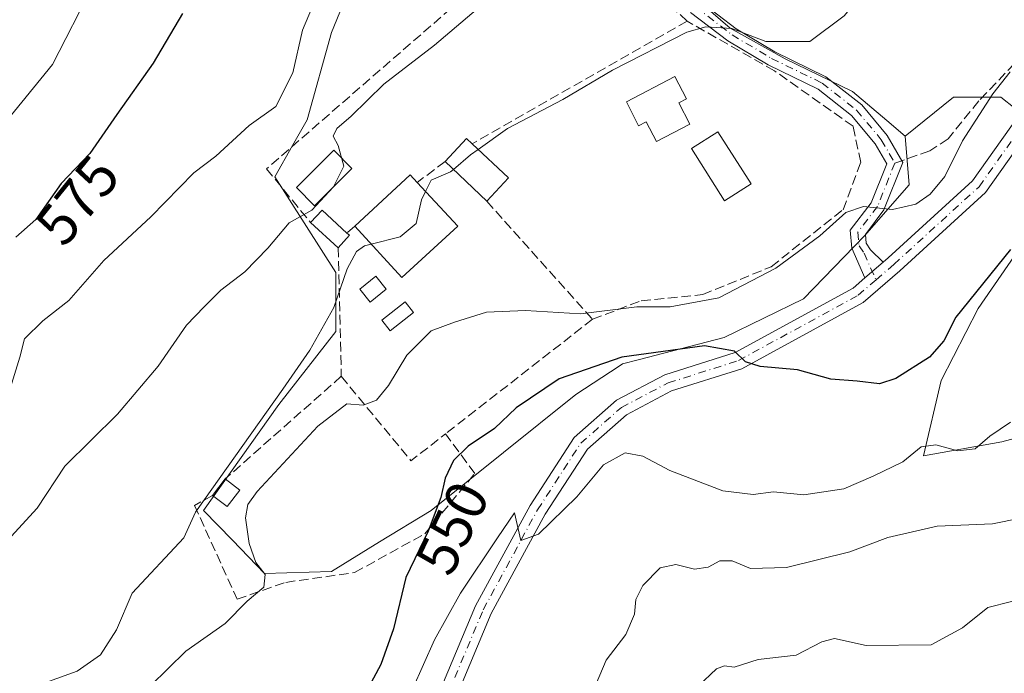
# Model space of a CAD drawing. Units: metres. Extents: x 576774 to 580213, y 4726545 to 4728897.
# Drawn here: x 579002 to 579171, y 4726917 to 4727029 of the extents above; entities that cross this region are included whole.
import ezdxf
from ezdxf.enums import TextEntityAlignment as Align

# ---------------------------------------------------------------- set-up
doc = ezdxf.new("R2010")
doc.units = ezdxf.units.M
doc.header["$MEASUREMENT"] = 0
doc.linetypes.add('DGN Style 3', pattern=[2.307223458686699, 1.648016756204785, -0.6592067024819142])
doc.linetypes.add('DGN Style 4', pattern=[2.6384748266838614, 1.318413404963828, -0.6592067024819142, 0.001648016756204785, -0.6592067024819142])
for name, color, linetype, lineweight in [('Camino Cxs', 7, 'Continuous', 0), ('Camino eje', 30, 'DGN Style 4', 13), ('Cultivos herbáceos CxS', 92, 'Continuous', 0), ('Curva de nivel maestra', 30, 'Continuous', 30), ('Curva de nivel normal', 30, 'Continuous', 0), ('Edificación Cxs', 1, 'Continuous', 13), ('Huerta CxS', 92, 'Continuous', 0), ('Matorral CxS', 135, 'Continuous', 0), ('Muro lineal', 1, 'DGN Style 3', 13), ('Obra de contención lineal', 1, 'DGN Style 3', 13), ('Piscina CxS', 4, 'Continuous', 0), ('Pista pavimentada Cxs', 135, 'Continuous', 0), ('Pista pavimentada eje', 135, 'DGN Style 4', 0), ('Rótulo de curva de nivel directora', 7, 'Continuous', 0), ('Senda', 7, 'DGN Style 3', 0), ('Senda no paivmentada conexión', 7, 'DGN Style 3', 0)]:
    doc.layers.add(name, color=color, linetype=linetype, lineweight=lineweight)
doc.styles.add('Style-Arial', font='txt')

# ---------------------------------------------------------------- blocks, each defined once
blk = doc.blocks.new('*U18')
at = {"layer": 'Cultivos herbáceos CxS', "color": 92, "linetype": 'Continuous', "lineweight": 0}
for points in [[(579190.3340999996, 4726961.5209, 543.5878999999986), (579170.8353000004, 4726956.313100001, 544.9471000000049), (579157.3430000005, 4726953.8641, 545.4104999999981), (579160.3914000001, 4726966.819700001, 549.1475000000064), (579166.7341999998, 4726979.152899999, 550.8491000000067), (579176.9532000005, 4726993.9528, 550.8181999999942)], [(579175.5437000003, 4727011.571799999, 553.3657999999997), (579170.6103999997, 4727015.447899999, 556.0121999999974), (579162.5056999996, 4727015.447899999, 558.3693000000058), (579154.2255999995, 4727008.760700001, 558.0108999999939), (579151.0626999997, 4727011.436899999, 558.3785000000062), (579145.1486999998, 4727016.4407, 558.8105000000069), (579133.6266999999, 4727022.027899999, 559.9361000000063), (579124.2017000001, 4727027.262900001, 561.0905999999959), (579113.3803000003, 4727036.692100001, 562.8503000000055), (579105.0799000004, 4727044.472300001, 564.0905000000057), (579102.2065000003, 4727047.1657, 564.7504000000044), (579098.7171999998, 4727053.4485, 567.4135999999999), (579106.3970999997, 4727076.140500001, 568.9011000000028), (579113.7282999996, 4727088.7071, 571.4103000000032), (579128.7402999997, 4727088.706900001, 569.8678999999975), (579145.1486999998, 4727091.500299999, 569.9134999999952), (579163.9984999998, 4727104.4187, 570.1119999999937), (579180.7549999999, 4727111.7465, 570.781799999997)]]:
    blk.add_polyline3d(points, dxfattribs=at)

msp = doc.modelspace()

# ---------------------------------------------------------------- linework, layer by layer
at = {"layer": 'Camino Cxs', "color": 7, "linetype": 'Continuous', "lineweight": 0, "extrusion": (-0.03629158552699092, -0.03128407940443476, 0.9988514540189418), "elevation": -168344.9131901764, "flags": 128}
msp.add_lwpolyline([(-3202215.508268732, 3520979.757935273), (-3202215.508268732, 3520975.64642128)], dxfattribs=at)
at = {"layer": 'Camino Cxs', "color": 7, "linetype": 'Continuous', "lineweight": 0}
for points in [[(579118.9143000003, 4727031.983100001, 562.3726000000024), (579125.2040999997, 4727027.160900001, 561.4352000000072), (579131.8696999997, 4727023.2031, 560.3790000000008), (579140.6217, 4727018.933900001, 559.4728999999934), (579146.7566999998, 4727014.113700001, 558.7070999999996), (579151.1425000001, 4727008.850500001, 558.5007999999943), (579153.8287000004, 4727004.210700001, 560.6647999999988), (579150.5765000005, 4726996.0799, 561.1217000000033), (579147.3812999995, 4726991.8861, 555.8209999999963), (579147.5201000003, 4726990.358100001, 555), (579148.2474999996, 4726989.266899999, 554.547200000001), (579150.4177000001, 4726987.107600001, 553.4493999999977), (579147.3071, 4726984.426100001, 553.2523999999976), (579145.0878999997, 4726989.499500001, 557.022100000002), (579144.8035000004, 4726992.627900001, 558.0956000000006), (579148.3816999998, 4726997.324300001, 562.5852000000014), (579151.0559, 4727004.010299999, 560.8977000000014), (579149.0856999997, 4727007.413699999, 558.9113999999972), (579145.0049000002, 4727012.310699999, 558.842499999999), (579139.2865000004, 4727016.8037, 559.1843999999984), (579130.6815, 4727021.0011, 559.8065999999963), (579123.8004999999, 4727025.0869, 560.469299999997), (579117.3903000001, 4727030.001300001, 561.9244999999937)], [(579118.9143000003, 4727031.983100001, 562.3726000000024), (579125.2040999997, 4727027.160900001, 561.4352000000072), (579131.8696999997, 4727023.2031, 560.3790000000008), (579140.6217, 4727018.933900001, 559.4728999999934), (579146.7566999998, 4727014.113700001, 558.7070999999996), (579151.1425000001, 4727008.850500001, 558.5007999999943), (579153.8287000004, 4727004.210700001, 560.6647999999988), (579150.5765000005, 4726996.0799, 561.1217000000033), (579147.3812999995, 4726991.8861, 555.8209999999963), (579147.5201000003, 4726990.358100001, 555), (579148.2474999996, 4726989.266899999, 554.547200000001), (579150.4176000003, 4726987.1075, 553.4493999999977)], [(579147.307, 4726984.426100001, 553.2523999999976), (579145.0878999997, 4726989.499500001, 557.022100000002), (579144.8035000004, 4726992.627900001, 558.0956000000006), (579148.3816999998, 4726997.324300001, 562.5852000000014), (579151.0559, 4727004.010299999, 560.8977000000014), (579149.0856999997, 4727007.413699999, 558.9113999999972), (579145.0049000002, 4727012.310699999, 558.842499999999), (579139.2865000004, 4727016.8037, 559.1843999999984), (579130.6815, 4727021.0011, 559.8065999999963), (579123.8004999999, 4727025.0869, 560.469299999997), (579117.3903000001, 4727030.001300001, 561.9244999999937)]]:
    msp.add_polyline3d(points, dxfattribs=at)
at = {"layer": 'Camino eje', "color": 30, "linetype": 'DGN Style 4', "lineweight": 13}
for points in [[(579078.1473000003, 4727063.1655, 573.2860999999976), (579079.4172999999, 4727060.413899999, 572.0016000000032), (579085.9789000005, 4727053.2171, 569.4817000000039), (579097.6206999999, 4727047.5021, 566.9530999999988), (579103.1239, 4727043.692100001, 564.4038), (579110.7439000001, 4727036.7071, 563.1005000000005), (579118.1523000002, 4727030.9921, 562.1460999999981), (579124.5022999998, 4727026.1239, 560.9712000000001), (579131.2757000001, 4727022.1021, 560.1107000000047), (579139.9540999997, 4727017.8687, 559.3338999999978), (579145.8806999996, 4727013.212099999, 558.7433000000019), (579150.1140999999, 4727008.132099999, 558.6417999999976), (579152.4423000002, 4727004.110500001, 560.1684999999999)], [(579152.4423000002, 4727004.110500001, 560.1684999999999), (579149.4791000001, 4726996.702099999, 561.7954999999929), (579146.0922999998, 4726992.257099999, 556.9763999999996), (579146.3041000003, 4726989.9287, 555.9526000000042), (579147.1507000001, 4726988.658700001, 554.5630999999995), (579149.2156999996, 4726984.0909, 553.1487999999954)]]:
    msp.add_polyline3d(points, dxfattribs=at)
at = {"layer": 'Cultivos herbáceos CxS', "color": 92, "linetype": 'Continuous', "lineweight": 0}
for points in [[(579185.9391000001, 4727113.4279, 570.9738999999972), (579185.4713000003, 4727113.2761, 570.948900000003), (579180.7549999999, 4727111.7465, 570.781799999997), (579163.9984999998, 4727104.4187, 570.1119999999937), (579145.1486999998, 4727091.500299999, 569.9134999999952), (579128.7402999997, 4727088.706900001, 569.8678999999975), (579113.7282999996, 4727088.7071, 571.4103000000032), (579106.3970999997, 4727076.140500001, 568.9011000000028), (579098.7171999998, 4727053.4485, 567.4135999999999), (579102.2065000003, 4727047.1657, 564.7504000000044), (579105.0799000004, 4727044.472300001, 564.0905000000057), (579113.3803000003, 4727036.692100001, 562.8503000000055), (579124.2017000001, 4727027.262900001, 561.0905999999959), (579133.6266999999, 4727022.027899999, 559.9361000000063), (579145.1486999998, 4727016.4407, 558.8105000000069), (579151.0626999997, 4727011.436899999, 558.3785000000062), (579154.2255999995, 4727008.760700001, 558.0108999999939)], [(579214.1117000004, 4726895.1171, 530.1184000000068), (579220.4545, 4726919.2181, 537.8206999999966), (579228.0652999999, 4726930.633500001, 540.2897999999988), (579233.1429000003, 4726947.1919, 542.1137000000017), (579220.1026999997, 4726958.870100001, 543.7186999999976), (579190.3340999996, 4726961.5209, 543.5878999999986), (579170.8353000004, 4726956.313100001, 544.9471000000049), (579157.3430000005, 4726953.8641, 545.4104999999981), (579160.3914000001, 4726966.819700001, 549.1475000000064), (579166.7341999998, 4726979.152899999, 550.8491000000067), (579176.9532000005, 4726993.9528, 550.8181999999942), (579177.3055999996, 4727006.638499999, 552.604800000001), (579175.5437000003, 4727011.571799999, 553.3657999999997), (579170.6103999997, 4727015.447899999, 556.0121999999974), (579162.5056999996, 4727015.447899999, 558.3693000000058), (579154.2255999995, 4727008.760700001, 558.0108999999939)]]:
    msp.add_polyline3d(points, dxfattribs=at)
at = {"layer": 'Curva de nivel maestra', "color": 30, "linetype": 'Continuous', "lineweight": 30, "flags": 128}
for points, elevation in [([(579030.1799999997, 4727029.800100001), (579025.1600000003, 4727021.300100001), (579018.9299999997, 4727012.4801), (579014.2699999996, 4727005.7501), (579009.3499999996, 4727000.620100001), (579004.9900000002, 4726994.450099999), (579001.5599999996, 4726991.390100001)], 575), ([(579172.29, 4726989.290100001), (579162.9400000004, 4726977.710100001), (579160.8399999999, 4726973.620100001), (579158.3899999997, 4726970.800100001), (579152.6299999999, 4726967.1501), (579149.8300000001, 4726966.2601), (579145.9900000002, 4726966.700099999), (579141.4400000004, 4726967.020099999), (579135.7199999997, 4726968.640100001), (579129.2999999998, 4726969.210100001), (579126.79, 4726970.030099999), (579124.9299999997, 4726971.860099999), (579119.7800000003, 4726972.7401), (579105.5599999996, 4726970.8201), (579094.8200000003, 4726967.120100001), (579087.4199999999, 4726962.100099999), (579083.7400000002, 4726958.5801), (579079.2199999997, 4726955.520099999), (579076.7100000001, 4726953.0701), (579075.2599999999, 4726950.050100001), (579074.4900000002, 4726946.7401), (579072.3200000003, 4726940.970100001), (579068.4900000002, 4726932.9901), (579066.4100000003, 4726924.170100001), (579064.2300000004, 4726918.050100001), (579061.6799999997, 4726913.4001)], 550)]:
    msp.add_lwpolyline(points, dxfattribs=dict(at, elevation=elevation))
at = {"layer": 'Curva de nivel normal', "color": 30, "linetype": 'Continuous', "lineweight": 0, "flags": 128}
for points, elevation in [([(579080.9182000002, 4727006.477700001), (579085.9600000001, 4727010.0801), (579095.4800000004, 4727015.020099999), (579103.9900000002, 4727020.100099999), (579116.75, 4727026.620100001), (579120, 4727027.520099999), (579124.4900000002, 4727027.220100001), (579130.3200000003, 4727025.020099999), (579137.8600000005, 4727025.020099999), (579143.75, 4727029.420100001), (579148.9199999999, 4727035.550100001), (579156.8499999996, 4727043.140100001), (579166.3300000001, 4727051.1601), (579171.8600000005, 4727055.120100001)], 560), ([(579085.4900000002, 4727034.6601), (579073.4199999999, 4727024.370100001), (579064.7400000002, 4727017.6601), (579059.1399999997, 4727012.1801), (579056.6399999997, 4727010.040100001), (579056.0300000003, 4727008.7301), (579056.9199999999, 4727007.1601), (579057.8399999999, 4727003.600099999), (579056.0700000003, 4727000.0601), (579052.3899999997, 4726996.030099999), (579048.4699999997, 4726993.870100001), (579044.8200000003, 4726989.520099999), (579040.8499999996, 4726985.460100001), (579036.7400000002, 4726982.3201), (579033.8899999997, 4726979.460100001), (579030.8899999997, 4726976.290100001), (579025.9800000004, 4726969.290100001), (579019.0199999996, 4726961.0101), (579009.9699999997, 4726952.130100001), (579005.25, 4726944.880100001), (578998.1699999999, 4726937.280099999)], 565), ([(578999.3300000001, 4727010.600099999), (579007.8600000005, 4727021.030099999), (579014.7699999996, 4727034.600099999)], 580), ([(579053.7400000002, 4727034.0101), (579050.79, 4727026.960100001), (579049.0999999996, 4727019.590100001), (579046.1799999997, 4727013.8301), (579041.6299999999, 4727010.590100001), (579035.8899999997, 4727005.290100001), (579032.0999999996, 4727002.460100001), (579024.75, 4726994.890100001), (579016.6500000004, 4726987.4101), (579010.6699999999, 4726980.540100001), (579006.1900000004, 4726977.0701), (579003.0300000003, 4726973.950099999), (579002.2400000002, 4726970.800100001), (579000.4000000004, 4726964.860099999)], 570), ([(579024.6900000004, 4726914.390100001), (579030.7199999997, 4726920.380100001), (579037.5099999999, 4726925.100099999), (579041.25, 4726928.940099999), (579044.1299999999, 4726931.350099999), (579044.3600000005, 4726933.5101), (579042.7599999999, 4726935.550100001), (579041.6399999997, 4726938.850099999), (579041.0099999999, 4726943.2601), (579041.3700000001, 4726945.540100001), (579042.9900000002, 4726947.7401), (579053.3799999999, 4726958.970100001), (579058.3799999999, 4726962.800100001), (579061.2000000002, 4726962.5801), (579063.4699999997, 4726963.440099999), (579065.5099999999, 4726965.970100001), (579068.6600000003, 4726971.140100001), (579072.8600000005, 4726975.3201), (579076.8399999999, 4726976.840100001), (579082.3799999999, 4726978.5701), (579089.0499999998, 4726978.8101), (579098.5, 4726978.280099999), (579108.1600000003, 4726979.460100001), (579113.8799999999, 4726979.460100001), (579122.2100000001, 4726981.020099999), (579132.0099999999, 4726986.120100001), (579139.54, 4726991.6601), (579144.0499999998, 4726995.6601), (579147.0499999998, 4726996.670100001), (579152.04, 4726996.190099999), (579156.04, 4726997.0601), (579158.4900000002, 4726998.770099999), (579161.0099999999, 4727001.840100001), (579164.0800000001, 4727007.960100001), (579169.2699999996, 4727016.0001), (579172.2300000004, 4727019.790100001)], 555), ([(579076.6835000003, 4727003.039200001), (579079.6200000001, 4727005.550100001), (579080.9182000002, 4727006.477700001)], 560), ([(579071.8975000001, 4726999.266100001), (579072.8399999999, 4727001.220100001), (579076.1699999999, 4727002.600099999), (579076.6835000003, 4727003.039200001)], 560), ([(579062.5760000005, 4726990.215700001), (579067.5199999996, 4726991.4801), (579070.3099999996, 4726993.7401), (579071.2000000002, 4726997.8201), (579071.8975000001, 4726999.266100001)], 560), ([(579000.4600000001, 4726911.020099999), (579004.0700000003, 4726913.0701), (579007.1500000004, 4726915.140100001), (579012.0800000001, 4726916.940099999), (579016.1200000001, 4726919.710100001), (579018.8300000001, 4726924.0101), (579021.5599999996, 4726930.300100001), (579030.4199999999, 4726939.8301), (579032.3899999997, 4726944.200099999), (579047.4000000004, 4726965.340100001), (579052.0300000003, 4726972.0101), (579056.1600000003, 4726979.360099999), (579058.4400000004, 4726986.0001), (579060.0300000003, 4726988.950099999), (579061.4199999999, 4726989.920100001), (579062.5760000005, 4726990.215700001)], 560), ([(579067.7800000003, 4726909.630100001), (579073.4500000002, 4726922.300100001), (579077.8899999997, 4726930.300100001), (579084.2699999996, 4726939.800100001), (579087.1699999999, 4726944.090100001), (579088.2400000002, 4726939.3301), (579091.2599999999, 4726940.460100001), (579097.8799999999, 4726946.870100001), (579102.4299999997, 4726952.3201), (579106.1699999999, 4726954.420100001), (579109.2100000001, 4726953.800100001), (579113.8099999996, 4726951.350099999), (579122.9299999997, 4726947.880100001), (579128.1500000004, 4726947.2601), (579131.5899999999, 4726947.720100001), (579136.8499999996, 4726947.200099999), (579143.7100000001, 4726948.220100001), (579148.7100000001, 4726950.420100001), (579153.8200000003, 4726952.8301), (579156.9500000002, 4726955.4301), (579159.5, 4726955.7601), (579163.25, 4726954.7401), (579166.2199999997, 4726955.100099999), (579168.7199999997, 4726957.270099999), (579172.3099999996, 4726959.6501)], 545), ([(579174.04, 4726943.1801), (579169.2100000001, 4726942.220100001), (579159.7300000004, 4726941.840100001), (579151.2199999997, 4726939.860099999), (579144.7100000001, 4726937.420100001), (579133.8600000005, 4726934.7401), (579127.6500000004, 4726934.530099999), (579124.5300000003, 4726935.870100001), (579122.3799999999, 4726935.880100001), (579120.3799999999, 4726934.780099999), (579118.0800000001, 4726934.460100001), (579114.8399999999, 4726935.2401), (579112.1399999997, 4726934.6601), (579109.2100000001, 4726931.630100001), (579108, 4726929.2401), (579107.7699999996, 4726926.710100001), (579106.2599999999, 4726923.200099999), (579102.8799999999, 4726918.840100001), (579100.54, 4726913.270099999)], 540), ([(579197.3899999997, 4726913.850099999), (579196.5099999999, 4726917.280099999), (579193.7199999997, 4726919.6601), (579187.4199999999, 4726921.2601), (579181.0899999999, 4726923.920100001), (579176.7800000003, 4726927.210100001), (579172.4699999997, 4726928.9101), (579168.3799999999, 4726927.860099999), (579164.04, 4726924.350099999), (579158.7000000002, 4726921.4301), (579147.5, 4726921.3101), (579142.0599999996, 4726922.520099999), (579139.8899999997, 4726921.960100001), (579135.5199999996, 4726919.6601), (579129, 4726918.940099999), (579124.8399999999, 4726917.610099999), (579123.2100000001, 4726917.860099999), (579121.8399999999, 4726917.3201), (579118.7100000001, 4726914.350099999)], 535)]:
    msp.add_lwpolyline(points, dxfattribs=dict(at, elevation=elevation))
at = {"layer": 'Edificación Cxs', "color": 1, "linetype": 'Continuous', "lineweight": 13, "flags": 128}
for points, elevation in [([(579115.3400999998, 4727014.460100001), (579117.2401000002, 4727010.800100001), (579111.5301000001, 4727007.8301), (579109.7801000001, 4727011.220100001), (579108.4200999998, 4727010.520099999), (579106.3701, 4727014.640100001), (579114.6901000004, 4727018.960100001), (579116.6700999998, 4727015.1501)], 561.2023999999947), ([(579086.1401000004, 4727001.590100001), (579082.3901000004, 4726997.5801), (579075.2401000002, 4727004.420100001), (579078.9200999998, 4727008.340100001), (579079.8901000004, 4727007.440099999)], 563.5448000000034), ([(579077.4101, 4726993.300100001), (579067.8501000004, 4726984.5001), (579059.7301000003, 4726993.300100001), (579069.2801000001, 4727002.090100001), (579070.4801000003, 4727000.800100001)], 565.6392999999953), ([(579058.8201000001, 4726991.7301), (579056.8901000004, 4726989.600099999), (579052.1700999998, 4726993.9101), (579054.1201, 4726996.020099999), (579058.4001000002, 4726992.100099999)], 565.9446999999926)]:
    msp.add_lwpolyline(points, close=True, dxfattribs=dict(at, elevation=elevation))
at = {"layer": 'Edificación Cxs', "color": 1, "linetype": 'Continuous', "lineweight": 13, "extrusion": (0.3415234574988788, 0.1193799344263492, 0.9322607785562858), "elevation": 762602.6265695457, "flags": 128}
msp.add_lwpolyline([(4271167.524849148, -1963533.66346182), (4271170.010990908, -1963538.777244095), (4271168.841325784, -1963539.440894235)], dxfattribs=at)
at = {"layer": 'Edificación Cxs', "color": 1, "linetype": 'Continuous', "lineweight": 13, "extrusion": (0.1591727421733906, -0.1489856866548633, 0.9759443136373008), "elevation": -611534.7668170278, "flags": 128}
msp.add_lwpolyline([(3846828.551694297, 2740048.995173964), (3846828.551694297, 2740040.223499451)], dxfattribs=at)
at = {"layer": 'Edificación Cxs', "color": 1, "linetype": 'Continuous', "lineweight": 13, "extrusion": (0.1279078175819319, -0.1223621639476092, 0.9842088655542003), "elevation": -503783.5938681283, "flags": 128}
msp.add_lwpolyline([(3816020.239099912, 2804288.586737195), (3816020.239099912, 2804298.640347301)], dxfattribs=at)
at = {"layer": 'Edificación Cxs', "color": 1, "linetype": 'Continuous', "lineweight": 13, "extrusion": (0.1525544242963594, -0.2842499294173978, 0.9465353269972605), "elevation": -1254775.032233666, "flags": 128}
msp.add_lwpolyline([(2745570.18186782, 3683362.613677771), (2745582.753281272, 3683366.025021209), (2745583.200598781, 3683364.224650225)], dxfattribs=at)
at = {"layer": 'Edificación Cxs', "color": 1, "linetype": 'Continuous', "lineweight": 13, "extrusion": (0.204275935882104, -0.2210778526953869, 0.9536225275585132), "elevation": -926206.1697963689, "flags": 128}
msp.add_lwpolyline([(3633267.815889016, 2936216.377145359), (3633267.815889016, 2936205.669021422)], dxfattribs=at)
at = {"layer": 'Edificación Cxs', "color": 1, "linetype": 'Continuous', "lineweight": 13, "extrusion": (0.2563443724505077, 0.2741175822737429, 0.926901890062456), "elevation": 1444718.361183821, "flags": 128}
msp.add_lwpolyline([(2805734.3763043, -3566585.001094742), (2805734.3763043, -3566579.077892145)], dxfattribs=at)
at = {"layer": 'Edificación Cxs', "color": 1, "linetype": 'Continuous', "lineweight": 13, "extrusion": (0.2198511307627276, 0.1433752395120886, 0.9649399053812633), "elevation": 805585.261025137, "flags": 128}
msp.add_lwpolyline([(3643120.717051315, -2959472.417564318), (3643121.419240247, -2959475.304741406), (3643115.797807939, -2959476.800907205)], dxfattribs=at)
at = {"layer": 'Edificación Cxs', "color": 1, "linetype": 'Continuous', "lineweight": 13, "extrusion": (0.07871150775593155, -0.07187427933053726, 0.9943030657287062), "elevation": -293608.490760118, "flags": 128}
msp.add_lwpolyline([(3881114.939125681, 2744171.781137826), (3881114.939125681, 2744178.209512353)], dxfattribs=at)
at = {"layer": 'Edificación Cxs', "color": 1, "linetype": 'Continuous', "lineweight": 13, "extrusion": (0.1485467529136367, -0.1849996120609921, 0.9714468620239078), "elevation": -787926.0646382562, "flags": 128}
msp.add_lwpolyline([(3411101.92619495, 3228521.765066808), (3411088.962174053, 3228520.863092196), (3411088.140342734, 3228533.159872244)], dxfattribs=at)
at = {"layer": 'Edificación Cxs', "color": 1, "linetype": 'Continuous', "lineweight": 13, "extrusion": (0.1321758265224738, 0.1458728034380549, 0.980433922352865), "elevation": 766630.7474303499, "flags": 128}
msp.add_lwpolyline([(2744878.226604014, -3815452.931257991), (2744878.226604014, -3815449.999561483)], dxfattribs=at)
at = {"layer": 'Edificación Cxs', "color": 1, "linetype": 'Continuous', "lineweight": 13, "extrusion": (0.1469724263122841, -0.1294757086565757, 0.9806299744407968), "elevation": -526371.1798133659, "flags": 128}
msp.add_lwpolyline([(3929716.331959612, 2638186.15634273), (3929716.331959612, 2638185.585554468)], dxfattribs=at)
at = {"layer": 'Edificación Cxs', "color": 1, "linetype": 'Continuous', "lineweight": 13, "extrusion": (0.01447653660825883, 0.01907655758913446, 0.9997132162967428), "elevation": 99117.68898627085, "flags": 128}
msp.add_lwpolyline([(2396229.295335638, -4114313.052322173), (2396229.295335638, -4114316.593394191)], dxfattribs=at)
at = {"layer": 'Edificación Cxs', "color": 1, "linetype": 'Continuous', "lineweight": 13, "extrusion": (0.4439023418494217, -0.3368745044611209, 0.8303410619406182), "elevation": -1334886.607078703, "flags": 128}
msp.add_lwpolyline([(4115467.674923266, 1990061.241690085), (4115467.674923266, 1990057.416694365)], dxfattribs=at)
at = {"layer": 'Edificación Cxs', "color": 1, "linetype": 'Continuous', "lineweight": 13, "extrusion": (0.4545368630667251, -0.2624518507759481, 0.8511846251770182), "elevation": -976925.1220369481, "flags": 128}
msp.add_lwpolyline([(4383100.638361396, 1585361.4915109), (4383097.121151214, 1585362.022312647), (4383097.523791037, 1585365.714109291)], dxfattribs=at)
at = {"layer": 'Edificación Cxs', "color": 1, "linetype": 'Continuous', "lineweight": 13}
for points in [[(579115.3400999998, 4727014.460100001, 558.8601999999955), (579117.2401000002, 4727010.800100001, 558.3598999999958), (579111.5301000001, 4727007.8301, 558.3846999999951), (579109.7801000001, 4727011.220100001, 560.3387999999978), (579108.4200999998, 4727010.520099999, 560.429999999993), (579106.3701, 4727014.640100001, 561.2023999999947), (579114.6901000004, 4727018.960100001, 558.7241000000067), (579116.6700999998, 4727015.1501, 558.4051999999938), (579115.3400999998, 4727014.460100001, 558.8601999999955)], [(579065.1401000004, 4726982.470100001, 560.1843999999984), (579062.3701, 4726980.2601, 559.8368999999948), (579060.5900999998, 4726982.4901, 561.1690999999992), (579063.3601000002, 4726984.710100001, 561.3019999999962), (579065.1401000004, 4726982.470100001, 560.1843999999984)]]:
    msp.add_polyline3d(points, dxfattribs=at)
for points in [[(579065.1401000004, 4726982.470100001, 561.3019999999962), (579062.3701, 4726980.2601, 561.3019999999962), (579060.5900999998, 4726982.4901, 561.3019999999962), (579063.3601000002, 4726984.710100001, 561.3019999999962)], [(579040.0201000003, 4726947.9901, 561.5451999999932), (579037.8701, 4726945.170100001, 561.5451999999932), (579035.3501000004, 4726947.090100001, 561.5451999999932), (579037.4901000002, 4726949.9101, 561.5451999999932)]]:
    msp.add_3dface(points, dxfattribs=at)
at = {"layer": 'Huerta CxS', "color": 92, "linetype": 'Continuous', "lineweight": 0}
for points in [[(579185.9391000001, 4727113.4279, 570.9738999999972), (579185.4713000003, 4727113.2761, 570.948900000003), (579180.7549999999, 4727111.7465, 570.781799999997), (579163.9984999998, 4727104.4187, 570.1119999999937), (579145.1486999998, 4727091.500299999, 569.9134999999952), (579128.7402999997, 4727088.706900001, 569.8678999999975), (579113.7282999996, 4727088.7071, 571.4103000000032), (579106.3970999997, 4727076.140500001, 568.9011000000028), (579098.7171999998, 4727053.4485, 567.4135999999999), (579102.2065000003, 4727047.1657, 564.7504000000044), (579105.0799000004, 4727044.472300001, 564.0905000000057), (579113.3803000003, 4727036.692100001, 562.8503000000055), (579124.2017000001, 4727027.262900001, 561.0905999999959), (579133.6266999999, 4727022.027899999, 559.9361000000063), (579145.1486999998, 4727016.4407, 558.8105000000069), (579151.0626999997, 4727011.436899999, 558.3785000000062), (579154.2255999995, 4727008.760700001, 558.0108999999939)], [(579113.3803000003, 4727036.692100001, 562.8503000000055), (579124.2017000001, 4727027.262900001, 561.0905999999959), (579133.6266999999, 4727022.027899999, 559.9361000000063), (579145.1486999998, 4727016.4407, 558.8105000000069), (579151.0626999997, 4727011.436899999, 558.3785000000062), (579154.2255999995, 4727008.760700001, 558.0108999999939), (579154.9215000002, 4727000.380700001, 556.4109999999928), (579147.2414999995, 4726991.656300001, 554.6407999999938), (579136.7681999998, 4726980.8303, 553.0182000000059), (579123.1530999999, 4726974.198899999, 551.7695999999996), (579108.3585000001, 4726970.3531, 550.5592000000033), (579105.6963000001, 4726969.6611, 550.5574999999953), (579105.1123000003, 4726969.279899999, 550.4526000000042), (579097.6678999999, 4726964.4221, 550.1745999999986), (579072.8835000005, 4726944.523700001, 551.9915000000037), (579064.0164999999, 4726939.095699999, 553.1319999999978), (579055.7747, 4726934.0505, 553.5978999999934), (579044.2527000001, 4726933.702500001, 555.2504999999946), (579038.7389000002, 4726939.399499999, 557.9410999999964), (579033.7792999997, 4726944.5241, 561.4309999999969), (579046.6977000004, 4726962.6775, 561.6487000000052), (579056.4747000001, 4726975.248500001, 560.9841000000015), (579056.4747000001, 4726985.3695, 563.1781999999948), (579046.0016999999, 4727001.778100001, 567.6058000000048), (579049.0569000002, 4727007.128500001, 568.7213000000047), (579051.5843000002, 4727011.5549, 568.798299999995), (579055.7747, 4727026.5669, 569.1944999999978), (579058.6164999995, 4727033.572899999, 569.3543000000063)], [(579058.6164999995, 4727033.572899999, 569.3543000000063), (579055.7747, 4727026.5669, 569.1944999999978), (579051.5843000002, 4727011.5549, 568.798299999995), (579049.0569000002, 4727007.128500001, 568.7213000000047), (579046.0016999999, 4727001.778100001, 567.6058000000048), (579056.4747000001, 4726985.3695, 563.1781999999948), (579056.4747000001, 4726975.248500001, 560.9841000000015), (579046.6977000004, 4726962.6775, 561.6487000000052), (579033.7792999997, 4726944.5241, 561.4309999999969), (579038.7389000002, 4726939.399499999, 557.9410999999964), (579044.2527000001, 4726933.702500001, 555.2504999999946), (579055.7747, 4726934.0505, 553.5978999999934), (579064.0164999999, 4726939.095699999, 553.1319999999978), (579072.8835000005, 4726944.523700001, 551.9915000000037), (579097.6678999999, 4726964.4221, 550.1745999999986), (579105.1123000003, 4726969.279899999, 550.4526000000042), (579105.6963000001, 4726969.6611, 550.5574999999953), (579108.3585000001, 4726970.3531, 550.5592000000033), (579123.1530999999, 4726974.198899999, 551.7695999999996), (579136.7681999998, 4726980.8303, 553.0182000000059), (579147.2414999995, 4726991.656300001, 554.6407999999938), (579154.9215000002, 4727000.380700001, 556.4109999999928), (579154.2255999995, 4727008.760700001, 558.0108999999939)]]:
    msp.add_polyline3d(points, dxfattribs=at)
at = {"layer": 'Matorral CxS', "color": 135, "linetype": 'Continuous', "lineweight": 0}
for points in [[(579058.6164999995, 4727033.572899999, 569.3543000000063), (579055.7747, 4727026.5669, 569.1944999999978), (579051.5843000002, 4727011.5549, 568.798299999995), (579049.0569000002, 4727007.128500001, 568.7213000000047), (579046.0016999999, 4727001.778100001, 567.6058000000048), (579056.4747000001, 4726985.3695, 563.1781999999948), (579056.4747000001, 4726975.248500001, 560.9841000000015), (579046.6977000004, 4726962.6775, 561.6487000000052), (579033.7792999997, 4726944.5241, 561.4309999999969), (579038.7389000002, 4726939.399499999, 557.9410999999964), (579044.2527000001, 4726933.702500001, 555.2504999999946), (579055.7747, 4726934.0505, 553.5978999999934), (579064.0164999999, 4726939.095699999, 553.1319999999978), (579072.8835000005, 4726944.523700001, 551.9915000000037), (579097.6678999999, 4726964.4221, 550.1745999999986), (579105.1123000003, 4726969.279899999, 550.4526000000042), (579105.6963000001, 4726969.6611, 550.5574999999953), (579108.3585000001, 4726970.3531, 550.5592000000033), (579123.1530999999, 4726974.198899999, 551.7695999999996), (579136.7681999998, 4726980.8303, 553.0182000000059), (579147.2414999995, 4726991.656300001, 554.6407999999938), (579154.9215000002, 4727000.380700001, 556.4109999999928), (579154.2255999995, 4727008.760700001, 558.0108999999939), (579162.5056999996, 4727015.447899999, 558.3693000000058), (579170.6103999997, 4727015.447899999, 556.0121999999974), (579175.5437000003, 4727011.571799999, 553.3657999999997)], [(579058.6164999995, 4727033.572899999, 569.3543000000063), (579055.7747, 4727026.5669, 569.1944999999978), (579051.5843000002, 4727011.5549, 568.798299999995), (579049.0569000002, 4727007.128500001, 568.7213000000047), (579046.0016999999, 4727001.778100001, 567.6058000000048), (579056.4747000001, 4726985.3695, 563.1781999999948), (579056.4747000001, 4726975.248500001, 560.9841000000015), (579046.6977000004, 4726962.6775, 561.6487000000052), (579033.7792999997, 4726944.5241, 561.4309999999969), (579038.7389000002, 4726939.399499999, 557.9410999999964), (579044.2527000001, 4726933.702500001, 555.2504999999946), (579055.7747, 4726934.0505, 553.5978999999934), (579064.0164999999, 4726939.095699999, 553.1319999999978), (579072.8835000005, 4726944.523700001, 551.9915000000037), (579097.6678999999, 4726964.4221, 550.1745999999986), (579105.1123000003, 4726969.279899999, 550.4526000000042), (579105.6963000001, 4726969.6611, 550.5574999999953), (579108.3585000001, 4726970.3531, 550.5592000000033), (579123.1530999999, 4726974.198899999, 551.7695999999996), (579136.7681999998, 4726980.8303, 553.0182000000059), (579147.2414999995, 4726991.656300001, 554.6407999999938), (579154.9215000002, 4727000.380700001, 556.4109999999928), (579154.2255999995, 4727008.760700001, 558.0108999999939)], [(579214.1117000004, 4726895.1171, 530.1184000000068), (579220.4545, 4726919.2181, 537.8206999999966), (579228.0652999999, 4726930.633500001, 540.2897999999988), (579233.1429000003, 4726947.1919, 542.1137000000017), (579220.1026999997, 4726958.870100001, 543.7186999999976), (579190.3340999996, 4726961.5209, 543.5878999999986), (579170.8353000004, 4726956.313100001, 544.9471000000049), (579157.3430000005, 4726953.8641, 545.4104999999981), (579160.3914000001, 4726966.819700001, 549.1475000000064), (579166.7341999998, 4726979.152899999, 550.8491000000067), (579176.9532000005, 4726993.9528, 550.8181999999942), (579177.3055999996, 4727006.638499999, 552.604800000001), (579175.5437000003, 4727011.571799999, 553.3657999999997), (579170.6103999997, 4727015.447899999, 556.0121999999974), (579162.5056999996, 4727015.447899999, 558.3693000000058), (579154.2255999995, 4727008.760700001, 558.0108999999939)], [(579176.9532000005, 4726993.9528, 550.8181999999942), (579166.7341999998, 4726979.152899999, 550.8491000000067), (579160.3914000001, 4726966.819700001, 549.1475000000064), (579157.3430000005, 4726953.8641, 545.4104999999981), (579170.8353000004, 4726956.313100001, 544.9471000000049), (579190.3340999996, 4726961.5209, 543.5878999999986)]]:
    msp.add_polyline3d(points, dxfattribs=at)
at = {"layer": 'Muro lineal', "color": 1, "linetype": 'DGN Style 3', "lineweight": 13, "extrusion": (0.03877614619231661, -0.04326017191020592, 0.9983110577434127), "elevation": -181475.3281073243, "flags": 128}
msp.add_lwpolyline([(3586295.921010188, 3128160.981249103), (3586295.921010188, 3128133.727624778)], dxfattribs=at)
at = {"layer": 'Muro lineal', "color": 1, "linetype": 'DGN Style 3', "lineweight": 13, "extrusion": (0.007611935278436558, -0.3111026140100477, 0.9503458433630528), "elevation": -1465633.8854032, "flags": 128}
msp.add_lwpolyline([(694507.1384565065, 4477646.148316659), (694507.1384565065, 4477622.91824161)], dxfattribs=at)
at = {"layer": 'Muro lineal', "color": 1, "linetype": 'DGN Style 3', "lineweight": 13, "extrusion": (-0.1317038388978795, -0.1025985944998531, 0.9859653275983981), "elevation": -560698.6749004377, "flags": 128}
msp.add_lwpolyline([(-3373138.346832942, 3314698.634078171), (-3373138.346832942, 3314666.171106216)], dxfattribs=at)
at = {"layer": 'Muro lineal', "color": 1, "linetype": 'DGN Style 3', "lineweight": 13, "extrusion": (0.09580009596674031, 0.08465384607966808, 0.9917943677782624), "elevation": 456183.1904982774, "flags": 128}
msp.add_lwpolyline([(3158743.744602179, -3534651.991641476), (3158743.744602179, -3534625.161939651)], dxfattribs=at)
at = {"layer": 'Muro lineal', "color": 1, "linetype": 'DGN Style 3', "lineweight": 13, "extrusion": (0.08750350147854412, -0.1666110600728133, 0.982132318931827), "elevation": -736347.4587380248, "flags": 128}
msp.add_lwpolyline([(2710553.329325526, 3845805.88671139), (2710557.185062297, 3845787.171750051), (2710564.556203665, 3845788.520375033)], dxfattribs=at)
at = {"layer": 'Muro lineal', "color": 1, "linetype": 'DGN Style 3', "lineweight": 13}
for points in [[(579100.5500999996, 4726977.3201, 560.181899999996), (579108.9101, 4726980.5101, 557.9087000000001), (579119.4600999998, 4726981.5601, 558.2939999999944), (579131.2301000003, 4726986.350099999, 560.1306999999942), (579143.5601000004, 4726996.130100001, 559.9712000000001), (579146.5800999999, 4727004.2501, 561.8116000000009), (579145.2801000001, 4727010.450099999, 558.8536000000023), (579131.8000999996, 4727019.950099999, 559.6597000000038), (579116.7801000001, 4727028.4901, 561.6497999999992), (579100.7701000003, 4727043.2401, 564.6172999999981), (579096.3901000004, 4727045.050100001, 566.0093999999954), (579090.2100999998, 4727042.8201, 565.926099999997), (579044.6001000004, 4727003.1501, 567.7222999999941), (579052.1700999998, 4726993.9101, 565.9446999999927)], [(579035.3501000004, 4726947.090100001, 561.5451999999932), (579032.2301000003, 4726945.380100001, 562.5524000000005), (579039.5500999996, 4726929.290100001, 559.3502000000008), (579047.9101, 4726932.170100001, 559.5466000000015), (579059.7100999998, 4726933.850099999, 557.9198999999935), (579071.7600999996, 4726940.5101, 555.3806000000042), (579080.3501000004, 4726950.860099999, 552.9805000000051), (579075.3000999996, 4726957.6501, 554.7621999999974)]]:
    msp.add_polyline3d(points, dxfattribs=at)
at = {"layer": 'Obra de contención lineal', "color": 1, "linetype": 'DGN Style 3', "lineweight": 13, "extrusion": (0.4955072968100138, -0.8684988114435663, 0.01350308591196), "elevation": -3818454.451061554, "flags": 128}
msp.add_lwpolyline([(2845498.770735283, 52127.32079420436), (2845460.771452608, 52126.52262143429), (2845456.297513212, 52127.12557640619)], dxfattribs=at)
at = {"layer": 'Obra de contención lineal', "color": 1, "linetype": 'DGN Style 3', "lineweight": 13, "extrusion": (0.1953168772247479, 0.1485393057632151, 0.9694263211376897), "elevation": 815795.4376380665, "flags": 128}
msp.add_lwpolyline([(3412012.077054924, -3220644.443102159), (3412012.077054924, -3220638.274367468)], dxfattribs=at)
at = {"layer": 'Obra de contención lineal', "color": 1, "linetype": 'DGN Style 3', "lineweight": 13, "extrusion": (0.1047964419964696, 0.09455318086214504, 0.9899885866684177), "elevation": 508194.5388251507, "flags": 128}
msp.add_lwpolyline([(3121701.371042432, -3560406.579262814), (3121701.371042432, -3560404.769807326)], dxfattribs=at)
at = {"layer": 'Piscina CxS', "color": 4, "linetype": 'Continuous', "lineweight": 0}
for points in [[(579127.7600999996, 4727000.5601, 557.9207000000024), (579123.2200999996, 4726997.670100001, 557.6915000000008), (579117.5301000001, 4727006.630100001, 557.3191999999982), (579122.0701000001, 4727009.5101, 557.7155000000057), (579127.7600999996, 4727000.5601, 557.9207000000024)], [(579059.2662000004, 4727003.219699999, 564.4818999999989), (579052.8501000004, 4726996.803500001, 564.8271999999997), (579049.7412, 4726999.9124, 566.2350000000006), (579056.1573999999, 4727006.328500001, 566.016499999998), (579059.2662000004, 4727003.219699999, 564.4818999999989)], [(579069.8501000004, 4726978.4801, 557.7059000000008), (579065.8400999998, 4726975.3301, 557.942200000005), (579064.3800999997, 4726977.190099999, 558.4040999999997), (579068.3901000004, 4726980.340100001, 558.3169999999955), (579069.8501000004, 4726978.4801, 557.7059000000008)]]:
    msp.add_polyline3d(points, dxfattribs=at)
for points in [[(579127.7600999996, 4727000.5601, 557.9207000000024), (579123.2200999996, 4726997.670100001, 557.6915000000008), (579117.5301000001, 4727006.630100001, 557.3191999999982), (579122.0701000001, 4727009.5101, 557.7155000000057)], [(579059.2662000004, 4727003.219699999, 564.4818999999989), (579052.8501000004, 4726996.803500001, 564.8271999999997), (579049.7412, 4726999.9124, 566.2350000000006), (579056.1573999999, 4727006.328500001, 566.016499999998)], [(579069.8501000004, 4726978.4801, 557.7059000000008), (579065.8400999998, 4726975.3301, 557.942200000005), (579064.3800999997, 4726977.190099999, 558.4040999999997), (579068.3901000004, 4726980.340100001, 558.3169999999955)]]:
    msp.add_3dface(points, dxfattribs=at)
at = {"layer": 'Pista pavimentada Cxs', "color": 135, "linetype": 'Continuous', "lineweight": 0, "extrusion": (-0.03629158552699092, -0.03128407940443476, 0.9988514540189418), "elevation": -168344.9131901764, "flags": 128}
msp.add_lwpolyline([(-3202215.508268732, 3520979.757935273), (-3202215.508268732, 3520975.64642128)], dxfattribs=at)
at = {"layer": 'Pista pavimentada Cxs', "color": 135, "linetype": 'Continuous', "lineweight": 0}
for points in [[(579150.4176000003, 4726987.1075, 553.4493999999977), (579151.2890999997, 4726987.858899999, 553.719299999997), (579165.7597000003, 4727001.0711, 556.0654000000068), (579176.1458999999, 4727015.696699999, 556.9713999999949), (579186.6209000006, 4727024.6439, 555.3524000000034), (579203.2377000004, 4727031.765500001, 554.3261000000057), (579224.2635000005, 4727037.075099999, 552.5014999999985), (579237.7975000005, 4727041.381300001, 550.8494999999966), (579240.8991, 4727044.8705, 551.2030999999988), (579246.7868999997, 4727051.809699999, 553.4201999999932), (579263.0378999999, 4727073.337099999, 549.7338000000018), (579287.2269000001, 4727108.7719, 543.8735000000015), (579298.7922999999, 4727120.337300001, 544.1257999999943), (579307.2676999997, 4727127.726100001, 543.2544999999955), (579323.5768999998, 4727134.592900001, 544.171100000007), (579338.1454999996, 4727140.7161, 546.3325999999943), (579351.7959000003, 4727147.3279, 547.0488999999943), (579360.4199000001, 4727149.483899999, 547.0022000000026), (579370.6731000004, 4727151.944700001, 546.7844999999943), (579378.7383000003, 4727158.5985, 546.3601000000053), (579384.5130000003, 4727166.1875, 545.6125999999931)], [(579060.7193, 4726881.031300001, 544.7133000000031), (579080.4455000004, 4726928.1193, 547.7520999999979), (579089.8227000004, 4726945.382099999, 547.9118000000017), (579097.3755000001, 4726957.0349, 547.289300000004), (579104.6501000002, 4726963.4277, 548.4054999999935), (579112.9698999999, 4726967.806700001, 548.9538999999932), (579125.0236999998, 4726971.613100001, 556.750199999995), (579145.2874999996, 4726982.6851, 554.1254000000044), (579147.3071, 4726984.426100001, 553.2523999999976), (579150.4177000001, 4726987.107600001, 553.4493999999977), (579151.2890999997, 4726987.858899999, 553.719299999997), (579165.7597000003, 4727001.0711, 556.0654000000068), (579176.1458999999, 4727015.696699999, 556.9713999999949), (579186.6209000006, 4727024.6439, 555.3524000000034), (579203.2377000004, 4727031.765500001, 554.3261000000057), (579224.2635000005, 4727037.075099999, 552.5014999999985), (579237.7975000005, 4727041.381300001, 550.8494999999966), (579240.8991, 4727044.8705, 551.2030999999988), (579246.7868999997, 4727051.809699999, 553.4201999999932), (579263.0378999999, 4727073.337099999, 549.7338000000018), (579287.2269000001, 4727108.7719, 543.8735000000015)], [(579289.5465000002, 4727106.848900001, 542.7244000000064), (579265.4753000002, 4727071.5867, 546.0910000000003), (579249.1297000004, 4727049.933900001, 550.5322000000015), (579243.1643000003, 4727042.9033, 549.751900000003), (579239.4923, 4727038.772299999, 550.2621000000072), (579225.0862999996, 4727034.1887, 551.9331999999995), (579204.2018999998, 4727028.9147, 552.8148999999976), (579188.2222999996, 4727022.066299999, 552.5804000000062), (579178.3768999996, 4727013.6569, 553.9679999999935), (579168.0197000002, 4726999.0723, 553.8843999999954), (579153.2802999998, 4726985.614700001, 553.479800000001), (579147.0053000003, 4726980.2051, 552.751099999994), (579126.2056999998, 4726968.840299999, 552.9891999999963), (579114.1294999998, 4726965.026900001, 548.7550000000047), (579106.3627000004, 4726960.938899999, 547.4713999999949), (579099.6672999999, 4726955.0551, 546.624299999996), (579092.4033000004, 4726943.847899999, 545.749800000005), (579083.1539000003, 4726926.820499999, 545.2214999999997), (579063.5099, 4726879.928500001, 544.0414000000019)], [(579289.5465000002, 4727106.848900001, 542.7244000000064), (579265.4753000002, 4727071.5867, 546.0910000000003), (579249.1297000004, 4727049.933900001, 550.5322000000015), (579243.1643000003, 4727042.9033, 549.751900000003), (579239.4923, 4727038.772299999, 550.2621000000072), (579225.0862999996, 4727034.1887, 551.9331999999995), (579204.2018999998, 4727028.9147, 552.8148999999976), (579188.2222999996, 4727022.066299999, 552.5804000000062), (579178.3768999996, 4727013.6569, 553.9679999999935), (579168.0197000002, 4726999.0723, 553.8843999999954), (579153.2802999998, 4726985.614700001, 553.479800000001), (579147.0053000003, 4726980.2051, 552.751099999994), (579126.2056999998, 4726968.840299999, 552.9891999999963), (579114.1294999998, 4726965.026900001, 548.7550000000047), (579106.3627000004, 4726960.938899999, 547.4713999999949), (579099.6672999999, 4726955.0551, 546.624299999996), (579092.4033000004, 4726943.847899999, 545.749800000005), (579083.1539000003, 4726926.820499999, 545.2214999999997), (579063.5099, 4726879.928500001, 544.0414000000019)], [(578999.6527000006, 4726781.6317, 553.4665999999997), (579010.6853, 4726783.5053, 553.3769999999931), (579016.5828999998, 4726785.945699999, 553.2709000000032), (579021.1845000006, 4726788.546499999, 552.8423999999941), (579028.7358999997, 4726796.302100001, 551.9133000000002), (579034.0565, 4726805.510700001, 550.8595999999961), (579039.5239000004, 4726824.015900001, 549.2940999999992), (579060.7193, 4726881.031300001, 544.7133000000031), (579080.4455000004, 4726928.1193, 547.7520999999979), (579089.8227000004, 4726945.382099999, 547.9118000000017), (579097.3755000001, 4726957.0349, 547.289300000004), (579104.6501000002, 4726963.4277, 548.4054999999935), (579112.9698999999, 4726967.806700001, 548.9538999999932), (579125.0236999998, 4726971.613100001, 556.750199999995), (579145.2874999996, 4726982.6851, 554.1254000000044), (579147.307, 4726984.426100001, 553.2523999999976)]]:
    msp.add_polyline3d(points, dxfattribs=at)
at = {"layer": 'Pista pavimentada eje', "color": 135, "linetype": 'DGN Style 4', "lineweight": 0}
for points in [[(579149.2156999996, 4726984.0909, 553.1487999999954), (579152.2846999997, 4726986.7367, 553.3739999999962), (579166.8897000002, 4727000.071699999, 554.7578000000067), (579177.2615, 4727014.676899999, 555.244000000006), (579187.4215000002, 4727023.3551, 553.2887000000047), (579203.7198999999, 4727030.340100001, 553.527900000001), (579224.6749, 4727035.631899999, 552.1778999999951), (579238.6448999997, 4727040.076900001, 550.5151999999945), (579242.0317000002, 4727043.8869, 550.4425000000047), (579247.9583000002, 4727050.871900001, 552.0470000000059), (579264.2566999998, 4727072.4619, 547.3417000000045), (579266.1913000002, 4727075.2959, 548.5166000000027)], [(578999.8844999997, 4726780.149700001, 553.344299999997), (579011.1029000003, 4726782.0547, 553.0001000000047), (579017.2411000002, 4726784.594699999, 553.0209999999934), (579022.1095000004, 4726787.3463, 552.432799999995), (579029.9411000004, 4726795.389699999, 551.5835999999981), (579035.4445000002, 4726804.9147, 550.5322000000015), (579040.9479, 4726823.5415, 548.8962999999932), (579062.1145000001, 4726880.479900001, 544.1891999999935), (579081.7997000003, 4726927.469900001, 546.1162999999942), (579091.1129000001, 4726944.614900001, 546.7402000000002), (579098.5213000001, 4726956.045100001, 546.8966999999975), (579105.5062999995, 4726962.183300001, 547.5748000000021), (579113.5497000003, 4726966.4167, 548.7103000000062), (579125.6146999998, 4726970.226700001, 554.8840999999958), (579146.1464999998, 4726981.4451, 553.2937999999995), (579149.2156999996, 4726984.0909, 553.1487999999954)]]:
    msp.add_polyline3d(points, dxfattribs=at)
at = {"layer": 'Senda', "color": 7, "linetype": 'DGN Style 3', "lineweight": 0}
msp.add_polyline3d([(579264.1054999996, 4727074.9011, 550.9622999999992), (579252.7222999996, 4727072.7465, 557.4792000000016), (579246.6897, 4727067.507900001, 553.3782999999967), (579241.4511000002, 4727060.840299999, 555.2709999999934), (579237.3234999999, 4727053.0615, 554.6762000000017), (579234.9423000002, 4727048.7753, 555.2143000000069), (579228.7511, 4727044.806500001, 555.8892000000051), (579202.2396999998, 4727038.7741, 557.3371999999945), (579177.7921000002, 4727026.2327, 568.5769), (579166.8383, 4727014.8027, 560.0865999999951), (579161.5997000001, 4727008.2939, 565.0231000000058), (579158.4247000003, 4727006.2301, 563.525999999998), (579153.6409, 4727004.5352, 560.4864999999991)], dxfattribs=at)
at = {"layer": 'Senda no paivmentada conexión', "color": 7, "linetype": 'DGN Style 3', "lineweight": 0, "extrusion": (-0.2286735796557698, -0.08102592117536778, 0.9701253496662683), "elevation": -514903.2909382008, "flags": 128}
msp.add_lwpolyline([(-4262145.997082249, 2061304.739782784), (-4262145.997082249, 2061303.429005897)], dxfattribs=at)

# ---------------------------------------------------------------- block references
at = {"layer": 'Cultivos herbáceos CxS', "color": 92, "linetype": 'Continuous', "lineweight": 0}
msp.add_blockref('*U18', (0, 0), dxfattribs=at)

# ---------------------------------------------------------------- texts
at = {"layer": 'Rótulo de curva de nivel directora', "color": 7, "linetype": 'Continuous', "lineweight": 0, "style": 'Style-Arial'}
for s, rotation, p in [('575', 51.15941013257404, (579012.1486570127, 4726997.766435372)), ('550', 64.36128155132725, (579076.4956750371, 4726941.510006983))]:
    msp.add_text(s, height=7.000000000000002, rotation=rotation, dxfattribs=at).set_placement(p, align=Align.MIDDLE_CENTER)

doc.saveas('drawing.dxf')
